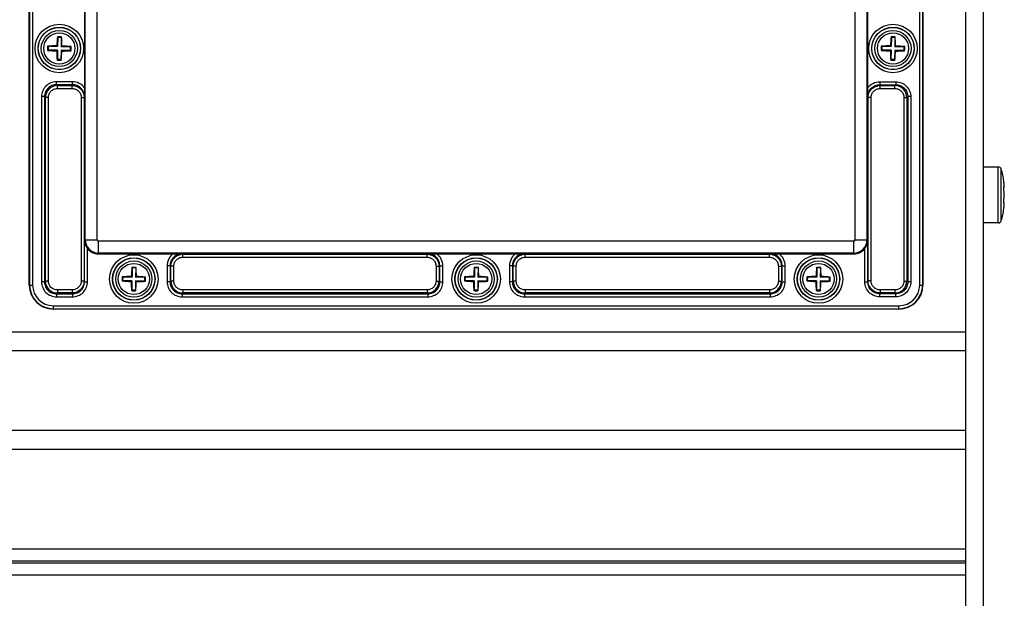
# Model space of a CAD drawing. Units: inches. Extents: x 197 to 15967, y -8417 to 4933.
# Drawn here: x 14629 to 14793, y -6531 to -6435 of the extents above; entities that cross this region are included whole.
import ezdxf

# ---------------------------------------------------------------- set-up
doc = ezdxf.new("R2010")
doc.units = ezdxf.units.IN
doc.layers.add('02___PRT_ALL_AXES', color=7, linetype='Continuous')

msp = doc.modelspace()

# ---------------------------------------------------------------- linework, layer by layer
at = {"color": 7, "linetype": 'Continuous'}
for p, q in [((14786.46, -6244.02), (14786.46, -6524.72)), ((14789.46, -6524.72), (14789.46, -6244.02)), ((14630.56, -6478.77), (14630.56, -6289.97)), ((14630.61, -6289.97), (14630.61, -6478.77)), ((14631.11, -6289.97), (14631.11, -6478.77)), ((14778.81, -6478.77), (14778.81, -6289.97)), ((14779.31, -6478.77), (14779.31, -6289.97)), ((14779.36, -6289.97), (14779.36, -6478.77)), ((14768.03, -6297.47), (14768.03, -6471.27)), ((14770.03, -6297.47), (14770.03, -6471.27)), ((14639.88, -6471.27), (14639.88, -6426.37)), ((14641.88, -6471.27), (14641.88, -6426.37)), ((14639.75, -6432.81), (14639.75, -6445.93)), ((14770.16, -6445.93), (14770.16, -6432.81)), ((14635.29, -6437.52), (14635.25, -6437.43)), ((14635.29, -6437.52), (14635.26, -6439.07)), ((14635.89, -6437.53), (14635.29, -6437.52)), ((14635.89, -6437.53), (14635.86, -6439.08)), ((14635.89, -6437.53), (14635.93, -6437.44)), ((14774.09, -6437.52), (14774.05, -6437.43)), ((14774.09, -6437.52), (14774.06, -6439.07)), ((14774.69, -6437.53), (14774.09, -6437.52)), ((14774.69, -6437.53), (14774.66, -6439.08)), ((14774.69, -6437.53), (14774.73, -6437.44)), ((14633.71, -6439.04), (14633.61, -6439)), ((14633.71, -6439.04), (14633.7, -6439.64)), ((14635.26, -6439.07), (14633.71, -6439.04)), ((14635.26, -6439.07), (14635.14, -6438.94)), ((14635.86, -6439.08), (14635.99, -6438.96)), ((14637.41, -6439.1), (14635.86, -6439.08)), ((14637.4, -6439.7), (14637.41, -6439.1)), ((14637.41, -6439.1), (14637.51, -6439.07)), ((14772.51, -6439.04), (14772.41, -6439)), ((14772.51, -6439.04), (14772.5, -6439.64)), ((14774.06, -6439.07), (14772.51, -6439.04)), ((14774.06, -6439.07), (14773.94, -6438.94)), ((14774.66, -6439.08), (14774.79, -6438.96)), ((14776.21, -6439.1), (14774.66, -6439.08)), ((14776.2, -6439.7), (14776.21, -6439.1)), ((14776.21, -6439.1), (14776.31, -6439.07)), ((14633.7, -6439.64), (14633.6, -6439.68)), ((14635.25, -6439.67), (14633.7, -6439.64)), ((14635.25, -6439.67), (14635.13, -6439.79)), ((14635.25, -6439.67), (14635.23, -6441.22)), ((14635.85, -6439.68), (14635.83, -6441.23)), ((14637.4, -6439.7), (14635.85, -6439.68)), ((14635.85, -6439.68), (14635.97, -6439.8)), ((14637.4, -6439.7), (14637.5, -6439.74)), ((14772.5, -6439.64), (14772.4, -6439.68)), ((14774.05, -6439.67), (14772.5, -6439.64)), ((14774.05, -6439.67), (14773.93, -6439.79)), ((14774.05, -6439.67), (14774.03, -6441.22)), ((14774.65, -6439.68), (14774.63, -6441.23)), ((14776.2, -6439.7), (14774.65, -6439.68)), ((14774.65, -6439.68), (14774.77, -6439.8)), ((14776.2, -6439.7), (14776.3, -6439.74)), ((14635.23, -6441.22), (14635.19, -6441.31)), ((14635.83, -6441.23), (14635.23, -6441.22)), ((14635.83, -6441.23), (14635.86, -6441.32)), ((14774.03, -6441.22), (14773.99, -6441.31)), ((14774.63, -6441.23), (14774.03, -6441.22)), ((14774.63, -6441.23), (14774.66, -6441.32)), ((14637.75, -6444.91), (14635.09, -6444.91)), ((14635.09, -6445.41), (14635.09, -6444.91)), ((14637.75, -6445.41), (14635.09, -6445.41)), ((14635.09, -6445.41), (14635.23, -6445.55)), ((14635.23, -6445.55), (14637.7, -6445.55)), ((14635.23, -6446.05), (14635.23, -6445.55)), ((14635.23, -6446.05), (14637.7, -6446.05)), ((14637.75, -6445.41), (14637.7, -6445.55)), ((14637.7, -6446.05), (14637.7, -6445.55)), ((14637.75, -6445.41), (14637.75, -6444.91)), ((14639.75, -6445.93), (14639.74, -6447.42)), ((14770.17, -6447.42), (14770.16, -6445.93)), ((14772.17, -6444.91), (14774.83, -6444.91)), ((14772.17, -6444.91), (14772.17, -6445.41)), ((14772.17, -6445.41), (14774.83, -6445.41)), ((14772.17, -6445.41), (14772.21, -6445.55)), ((14772.21, -6445.55), (14774.69, -6445.55)), ((14772.21, -6446.05), (14772.21, -6445.55)), ((14772.21, -6446.05), (14774.69, -6446.05)), ((14774.83, -6445.41), (14774.69, -6445.55)), ((14774.69, -6446.05), (14774.69, -6445.55)), ((14774.83, -6444.91), (14774.83, -6445.41)), ((14633.1, -6447.4), (14632.6, -6447.4)), ((14632.6, -6447.4), (14632.6, -6478.24)), ((14633.1, -6447.4), (14633.24, -6447.54)), ((14633.1, -6447.4), (14633.1, -6478.24)), ((14633.74, -6447.54), (14633.24, -6447.54)), ((14633.24, -6478.1), (14633.24, -6447.54)), ((14633.74, -6478.1), (14633.74, -6447.54)), ((14639.2, -6447.55), (14639.7, -6447.55)), ((14639.2, -6447.55), (14639.2, -6478.09)), ((14639.74, -6447.42), (14639.7, -6447.55)), ((14639.7, -6447.55), (14639.7, -6478.09)), ((14770.17, -6447.42), (14770.21, -6447.55)), ((14770.71, -6447.55), (14770.21, -6447.55)), ((14770.21, -6478.09), (14770.21, -6447.55)), ((14770.71, -6478.09), (14770.71, -6447.55)), ((14776.18, -6447.54), (14776.68, -6447.54)), ((14776.18, -6447.54), (14776.18, -6478.1)), ((14776.82, -6447.4), (14776.68, -6447.54)), ((14776.68, -6447.54), (14776.68, -6478.1)), ((14777.32, -6447.4), (14776.82, -6447.4)), ((14776.82, -6447.4), (14776.82, -6478.24)), ((14777.32, -6447.4), (14777.32, -6478.24)), ((14791.9, -6459.12), (14789.46, -6459.12)), ((14791.9, -6468.42), (14791.9, -6459.12)), ((14792.38, -6468.08), (14792.38, -6459.47)), ((14792.83, -6461.57), (14792.82, -6461.44)), ((14792.89, -6462.48), (14792.82, -6462.48)), ((14792.89, -6462.48), (14792.82, -6462.48)), ((14792.83, -6461.6), (14792.83, -6461.57)), ((14792.84, -6461.68), (14792.83, -6461.6)), ((14792.83, -6462.41), (14792.84, -6462.41)), ((14792.84, -6462.41), (14792.84, -6462.41)), ((14792.86, -6462.43), (14792.89, -6462.48)), ((14792.89, -6462.48), (14792.9, -6462.47)), ((14792.89, -6462.48), (14792.89, -6462.48)), ((14792.9, -6462.42), (14792.9, -6462.39)), ((14792.9, -6462.45), (14792.9, -6462.42)), ((14792.9, -6462.46), (14792.9, -6462.45)), ((14792.9, -6462.47), (14792.9, -6462.46)), ((14792.9, -6462.47), (14792.9, -6462.47)), ((14792.89, -6465.07), (14792.82, -6465.07)), ((14792.89, -6465.07), (14792.82, -6465.07)), ((14792.83, -6465.14), (14792.84, -6465.14)), ((14792.89, -6465.07), (14792.84, -6465.14)), ((14792.84, -6465.14), (14792.84, -6465.14)), ((14792.89, -6465.07), (14792.89, -6465.07)), ((14792.9, -6465.07), (14792.89, -6465.07)), ((14792.9, -6465.08), (14792.9, -6465.07)), ((14792.9, -6465.09), (14792.9, -6465.08)), ((14792.9, -6465.1), (14792.9, -6465.09)), ((14792.9, -6465.13), (14792.9, -6465.1)), ((14792.9, -6465.16), (14792.9, -6465.13)), ((14792.82, -6466.1), (14792.83, -6465.98)), ((14792.83, -6465.95), (14792.84, -6465.87)), ((14792.83, -6465.98), (14792.83, -6465.95)), ((14791.9, -6468.42), (14789.46, -6468.42)), ((14639.74, -6471.27), (14641.88, -6471.27)), ((14639.74, -6478.23), (14639.74, -6471.27)), ((14767.86, -6471.45), (14642.06, -6471.45)), ((14642.06, -6473.58), (14642.06, -6471.45)), ((14767.86, -6473.58), (14767.86, -6471.45)), ((14768.03, -6471.27), (14770.17, -6471.27)), ((14770.17, -6478.23), (14770.17, -6471.27)), ((14640.24, -6478.23), (14640.24, -6472.69)), ((14767.86, -6473.45), (14642.06, -6473.45)), ((14642.06, -6473.58), (14654.52, -6473.58)), ((14654.52, -6473.58), (14656, -6473.59)), ((14656, -6473.59), (14656.14, -6473.63)), ((14656.14, -6473.63), (14696.78, -6473.63)), ((14656.14, -6474.13), (14656.14, -6473.63)), ((14696.91, -6473.59), (14696.78, -6473.63)), ((14696.78, -6474.13), (14696.78, -6473.63)), ((14696.91, -6473.59), (14698.4, -6473.58)), ((14698.4, -6473.58), (14711.52, -6473.58)), ((14711.52, -6473.58), (14713, -6473.59)), ((14713, -6473.59), (14713.14, -6473.63)), ((14713.14, -6473.63), (14753.78, -6473.63)), ((14713.14, -6474.13), (14713.14, -6473.63)), ((14753.91, -6473.59), (14753.78, -6473.63)), ((14753.78, -6474.13), (14753.78, -6473.63)), ((14753.91, -6473.59), (14755.4, -6473.58)), ((14755.4, -6473.58), (14767.52, -6473.58)), ((14757.4, -6473.58), (14767.86, -6473.58)), ((14769.67, -6478.23), (14769.67, -6472.69)), ((14654, -6475.58), (14653.5, -6475.58)), ((14653.5, -6475.58), (14653.5, -6478.24)), ((14654, -6475.58), (14654.14, -6475.62)), ((14654, -6475.58), (14654, -6478.24)), ((14654.64, -6475.62), (14654.14, -6475.62)), ((14654.14, -6478.1), (14654.14, -6475.62)), ((14654.64, -6478.1), (14654.64, -6475.62)), ((14656.14, -6474.13), (14696.78, -6474.13)), ((14698.28, -6475.62), (14698.78, -6475.62)), ((14698.28, -6475.62), (14698.28, -6478.1)), ((14698.92, -6475.58), (14698.78, -6475.62)), ((14698.78, -6475.62), (14698.78, -6478.1)), ((14698.92, -6475.58), (14699.42, -6475.58)), ((14698.92, -6478.24), (14698.92, -6475.58)), ((14699.42, -6478.24), (14699.42, -6475.58)), ((14711, -6475.58), (14710.5, -6475.58)), ((14710.5, -6475.58), (14710.5, -6478.24)), ((14711, -6475.58), (14711.14, -6475.62)), ((14711, -6475.58), (14711, -6478.24)), ((14711.64, -6475.62), (14711.14, -6475.62)), ((14711.14, -6478.1), (14711.14, -6475.62)), ((14711.64, -6478.1), (14711.64, -6475.62)), ((14713.14, -6474.13), (14753.78, -6474.13)), ((14755.28, -6475.62), (14755.78, -6475.62)), ((14755.28, -6475.62), (14755.28, -6478.1)), ((14755.92, -6475.58), (14755.78, -6475.62)), ((14755.78, -6475.62), (14755.78, -6478.1)), ((14755.92, -6475.58), (14756.42, -6475.58)), ((14755.92, -6478.24), (14755.92, -6475.58)), ((14756.42, -6478.24), (14756.42, -6475.58)), ((14647.69, -6475.92), (14647.65, -6475.83)), ((14647.69, -6475.92), (14647.66, -6477.47)), ((14648.29, -6475.93), (14647.69, -6475.92)), ((14648.29, -6475.93), (14648.26, -6477.48)), ((14648.29, -6475.93), (14648.33, -6475.84)), ((14704.69, -6475.92), (14704.65, -6475.83)), ((14704.69, -6475.92), (14704.66, -6477.47)), ((14705.29, -6475.93), (14704.69, -6475.92)), ((14705.29, -6475.93), (14705.26, -6477.48)), ((14705.29, -6475.93), (14705.33, -6475.84)), ((14761.69, -6475.92), (14761.65, -6475.83)), ((14761.69, -6475.92), (14761.66, -6477.47)), ((14762.29, -6475.93), (14761.69, -6475.92)), ((14762.29, -6475.93), (14762.26, -6477.48)), ((14762.29, -6475.93), (14762.33, -6475.84)), ((14630.56, -6478.77), (14631.11, -6478.77)), ((14633.1, -6478.24), (14632.6, -6478.24)), ((14633.1, -6478.24), (14633.24, -6478.1)), ((14633.74, -6478.1), (14633.24, -6478.1)), ((14639.2, -6478.09), (14639.7, -6478.09)), ((14639.74, -6478.23), (14640.24, -6478.23)), ((14646.1, -6478.04), (14646, -6478.08)), ((14646.11, -6477.44), (14646.01, -6477.4)), ((14646.11, -6477.44), (14646.1, -6478.04)), ((14647.65, -6478.07), (14646.1, -6478.04)), ((14647.66, -6477.47), (14646.11, -6477.44)), ((14647.65, -6478.07), (14647.53, -6478.19)), ((14647.66, -6477.47), (14647.54, -6477.34)), ((14647.65, -6478.07), (14647.63, -6479.62)), ((14648.25, -6478.08), (14648.23, -6479.63)), ((14649.8, -6478.1), (14648.25, -6478.08)), ((14648.25, -6478.08), (14648.37, -6478.2)), ((14648.26, -6477.48), (14648.39, -6477.36)), ((14649.81, -6477.5), (14648.26, -6477.48)), ((14649.8, -6478.1), (14649.81, -6477.5)), ((14649.8, -6478.1), (14649.9, -6478.14)), ((14649.81, -6477.5), (14649.91, -6477.47)), ((14654, -6478.24), (14653.5, -6478.24)), ((14654, -6478.24), (14654.14, -6478.1)), ((14654.64, -6478.1), (14654.14, -6478.1)), ((14698.28, -6478.1), (14698.78, -6478.1)), ((14698.92, -6478.24), (14698.78, -6478.1)), ((14698.92, -6478.24), (14699.42, -6478.24)), ((14703.1, -6478.04), (14703, -6478.08)), ((14703.11, -6477.44), (14703.01, -6477.4)), ((14703.11, -6477.44), (14703.1, -6478.04)), ((14704.65, -6478.07), (14703.1, -6478.04)), ((14704.66, -6477.47), (14703.11, -6477.44)), ((14704.65, -6478.07), (14704.53, -6478.19)), ((14704.66, -6477.47), (14704.54, -6477.34)), ((14704.65, -6478.07), (14704.63, -6479.62)), ((14705.25, -6478.08), (14705.23, -6479.63)), ((14706.8, -6478.1), (14705.25, -6478.08)), ((14705.25, -6478.08), (14705.37, -6478.2)), ((14705.26, -6477.48), (14705.39, -6477.36)), ((14706.81, -6477.5), (14705.26, -6477.48)), ((14706.8, -6478.1), (14706.81, -6477.5)), ((14706.8, -6478.1), (14706.9, -6478.14)), ((14706.81, -6477.5), (14706.91, -6477.47)), ((14711, -6478.24), (14710.5, -6478.24)), ((14711, -6478.24), (14711.14, -6478.1)), ((14711.64, -6478.1), (14711.14, -6478.1)), ((14755.28, -6478.1), (14755.78, -6478.1)), ((14755.92, -6478.24), (14755.78, -6478.1)), ((14755.92, -6478.24), (14756.42, -6478.24)), ((14760.1, -6478.04), (14760, -6478.08)), ((14760.11, -6477.44), (14760.01, -6477.4)), ((14760.11, -6477.44), (14760.1, -6478.04)), ((14761.65, -6478.07), (14760.1, -6478.04)), ((14761.66, -6477.47), (14760.11, -6477.44)), ((14761.65, -6478.07), (14761.53, -6478.19)), ((14761.66, -6477.47), (14761.54, -6477.34)), ((14761.65, -6478.07), (14761.63, -6479.62)), ((14762.25, -6478.08), (14762.23, -6479.63)), ((14763.8, -6478.1), (14762.25, -6478.08)), ((14762.25, -6478.08), (14762.37, -6478.2)), ((14762.26, -6477.48), (14762.39, -6477.36)), ((14763.81, -6477.5), (14762.26, -6477.48)), ((14763.8, -6478.1), (14763.81, -6477.5)), ((14763.8, -6478.1), (14763.9, -6478.14)), ((14763.81, -6477.5), (14763.91, -6477.47)), ((14769.67, -6478.23), (14770.17, -6478.23)), ((14770.71, -6478.09), (14770.21, -6478.09)), ((14776.18, -6478.1), (14776.68, -6478.1)), ((14776.82, -6478.24), (14776.68, -6478.1)), ((14777.32, -6478.24), (14776.82, -6478.24)), ((14778.81, -6478.77), (14779.36, -6478.77)), ((14635.09, -6480.23), (14635.23, -6480.09)), ((14635.09, -6480.23), (14637.75, -6480.23)), ((14635.09, -6480.23), (14635.09, -6480.73)), ((14637.7, -6479.59), (14635.23, -6479.59)), ((14635.23, -6479.59), (14635.23, -6480.09)), ((14637.7, -6480.09), (14635.23, -6480.09)), ((14637.7, -6479.59), (14637.7, -6480.09)), ((14637.75, -6480.23), (14637.7, -6480.09)), ((14637.75, -6480.23), (14637.75, -6480.73)), ((14647.63, -6479.62), (14647.59, -6479.71)), ((14648.23, -6479.63), (14647.63, -6479.62)), ((14648.23, -6479.63), (14648.26, -6479.72)), ((14655.99, -6480.23), (14656.13, -6480.09)), ((14655.99, -6480.23), (14696.93, -6480.23)), ((14655.99, -6480.23), (14655.99, -6480.73)), ((14696.79, -6479.59), (14656.13, -6479.59)), ((14656.13, -6479.59), (14656.13, -6480.09)), ((14696.79, -6480.09), (14656.13, -6480.09)), ((14696.79, -6479.59), (14696.79, -6480.09)), ((14696.93, -6480.23), (14696.79, -6480.09)), ((14696.93, -6480.23), (14696.93, -6480.73)), ((14704.63, -6479.62), (14704.59, -6479.71)), ((14705.23, -6479.63), (14704.63, -6479.62)), ((14705.23, -6479.63), (14705.26, -6479.72)), ((14712.99, -6480.23), (14713.13, -6480.09)), ((14712.99, -6480.23), (14753.93, -6480.23)), ((14712.99, -6480.23), (14712.99, -6480.73)), ((14753.79, -6479.59), (14713.13, -6479.59)), ((14713.13, -6479.59), (14713.13, -6480.09)), ((14753.79, -6480.09), (14713.13, -6480.09)), ((14753.79, -6479.59), (14753.79, -6480.09)), ((14753.93, -6480.23), (14753.79, -6480.09)), ((14753.93, -6480.23), (14753.93, -6480.73)), ((14761.63, -6479.62), (14761.59, -6479.71)), ((14762.23, -6479.63), (14761.63, -6479.62)), ((14762.23, -6479.63), (14762.26, -6479.72)), ((14772.17, -6480.23), (14772.21, -6480.09)), ((14774.83, -6480.23), (14772.17, -6480.23)), ((14772.17, -6480.73), (14772.17, -6480.23)), ((14774.69, -6479.59), (14772.21, -6479.59)), ((14772.21, -6479.59), (14772.21, -6480.09)), ((14774.69, -6480.09), (14772.21, -6480.09)), ((14774.69, -6479.59), (14774.69, -6480.09)), ((14774.83, -6480.23), (14774.69, -6480.09)), ((14774.83, -6480.73), (14774.83, -6480.23)), ((14635.09, -6480.73), (14637.75, -6480.73)), ((14655.99, -6480.73), (14696.93, -6480.73)), ((14712.99, -6480.73), (14753.93, -6480.73)), ((14774.83, -6480.73), (14772.17, -6480.73)), ((14634.56, -6482.22), (14775.36, -6482.22)), ((14634.56, -6482.77), (14634.56, -6482.22)), ((14634.56, -6482.72), (14775.36, -6482.72)), ((14775.36, -6482.77), (14634.56, -6482.77)), ((14775.36, -6482.77), (14775.36, -6482.22)), ((14786.46, -6486.6), (14416.46, -6486.6)), ((14786.46, -6489.75), (14416.46, -6489.75)), ((14786.46, -6502.99), (14416.46, -6502.99)), ((14786.46, -6506.15), (14416.46, -6506.15)), ((14416.46, -6522.72), (14786.46, -6522.72)), ((14416.46, -6524.72), (14786.46, -6524.72)), ((14786.46, -6524.72), (14786.46, -6805.72)), ((14789.46, -6805.72), (14789.46, -6524.72)), ((14416.46, -6525.02), (14786.46, -6525.02)), ((14416.46, -6527.02), (14786.46, -6527.02))]:
    msp.add_line(p, q, dxfattribs=at)
for centre, radius in [((14635.56, -6439.37), 4.04), ((14635.56, -6439.37), 3.54), ((14635.56, -6439.37), 3.51), ((14774.36, -6439.37), 4.04), ((14774.36, -6439.37), 3.54), ((14774.36, -6439.37), 3.51), ((14635.56, -6439.37), 3.01), ((14774.36, -6439.37), 3.01), ((14647.96, -6477.77), 4.04), ((14704.96, -6477.77), 4.04), ((14761.96, -6477.77), 4.04), ((14647.96, -6477.77), 3.54), ((14647.96, -6477.77), 3.51), ((14647.96, -6477.77), 3.01), ((14704.96, -6477.77), 3.54), ((14704.96, -6477.77), 3.51), ((14704.96, -6477.77), 3.01), ((14761.96, -6477.77), 3.54), ((14761.96, -6477.77), 3.51), ((14761.96, -6477.77), 3.01)]:
    msp.add_circle(centre, radius, dxfattribs=at)
for centre, radius, start, end in [((14661.78, -6440.09), 26.66, 174.2551, 177.5243), ((14635.42, -6448.45), 11.02, 89.101, 90.8538), ((14635.42, -6448.45), 11.02, 87.3478, 89.1008), ((14609.25, -6439.27), 26.74, 0.682, 3.9423), ((14800.58, -6440.09), 26.66, 174.2551, 177.5243), ((14774.22, -6448.45), 11.02, 89.101, 90.8538), ((14774.22, -6448.45), 11.02, 87.3478, 89.1008), ((14748.05, -6439.27), 26.74, 0.682, 3.9423), ((14643.7, -6439.5), 10.1, 177.1913, 181.0104), ((14635.46, -6465.67), 26.73, 90.6819, 93.9614), ((14634.84, -6465.58), 26.65, 84.2354, 87.5249), ((14627.42, -6439.24), 10.1, 357.1913, 1.0104), ((14782.5, -6439.5), 10.1, 177.1913, 181.0104), ((14774.26, -6465.67), 26.73, 90.6819, 93.9614), ((14773.64, -6465.58), 26.65, 84.2354, 87.5249), ((14766.22, -6439.24), 10.1, 357.1913, 1.0104), ((14636.28, -6413.17), 26.65, 264.2354, 267.5249), ((14661.86, -6439.47), 26.74, 180.682, 183.9423), ((14609.34, -6438.65), 26.66, 354.2551, 357.5243), ((14635.66, -6413.08), 26.73, 270.6819, 273.9614), ((14775.08, -6413.17), 26.65, 264.2354, 267.5249), ((14800.66, -6439.47), 26.74, 180.682, 183.9423), ((14748.14, -6438.65), 26.66, 354.2551, 357.5243), ((14774.46, -6413.08), 26.73, 270.6819, 273.9614), ((14635.7, -6430.3), 11.02, 267.3478, 269.1008), ((14635.7, -6430.3), 11.02, 269.101, 270.8538), ((14774.5, -6430.3), 11.02, 267.3478, 269.1008), ((14774.5, -6430.3), 11.02, 269.101, 270.8538), ((14635.23, -6447.55), 1.99, 90.0716, 179.928), ((14774.68, -6447.55), 1.99, 0.0716, 89.928), ((14791.9, -6459.62), 0.5, 18.22, 90), ((14779.47, -6463.12), 13.45, 5.3545, 6.1313), ((14792.54, -6462.69), 0.41, 39.9698, 42.9643), ((14779.15, -6463.15), 13.77, 4.9807, 5.3559), ((14778.93, -6463.17), 13.99, 4.5875, 4.9807), ((14778.56, -6463.2), 14.36, 3.8219, 4.5858), ((14787.82, -6462.58), 5.08, 3.2352, 3.8402), ((14788.51, -6462.54), 4.39, 3.05, 3.23), ((14789.27, -6462.5), 3.63, 2.484, 3.0677), ((14789.94, -6462.47), 2.96, 2.1298, 2.4819), ((14790.63, -6462.45), 2.27, 1.5084, 2.1486), ((14782.08, -6464.35), 10.84, 4.2966, 6.9169), ((14782.08, -6463.2), 10.84, 353.0831, 355.7034), ((14779.47, -6464.43), 13.45, 353.8687, 354.6455), ((14779.15, -6464.4), 13.77, 354.6441, 355.0193), ((14778.93, -6464.38), 13.99, 355.0193, 355.4125), ((14778.56, -6464.35), 14.36, 355.4142, 356.1781), ((14789.1, -6465.04), 3.8, 356.9453, 357.5031), ((14788.51, -6465.01), 4.39, 356.77, 356.95), ((14787.62, -6464.96), 5.28, 356.171, 356.7535), ((14790.51, -6465.1), 2.39, 357.8677, 358.4753), ((14789.94, -6465.08), 2.96, 357.5181, 357.8702), ((14791.9, -6467.92), 0.5, 270, 341.78), ((14642.06, -6471.27), 2.17, 180, 270), ((14642.06, -6471.27), 0.175, 180, 270), ((14767.86, -6471.27), 2.17, 270, 0), ((14767.86, -6471.27), 0.175, 270, 0), ((14642.06, -6471.27), 2.3, 217.949, 270), ((14767.86, -6471.27), 2.3, 270, 322.051), ((14674.18, -6478.49), 26.66, 174.2551, 177.5243), ((14647.82, -6486.85), 11.02, 89.101, 90.8538), ((14647.82, -6486.85), 11.02, 87.3478, 89.1008), ((14621.65, -6477.67), 26.74, 0.682, 3.9423), ((14731.18, -6478.49), 26.66, 174.2551, 177.5243), ((14704.82, -6486.85), 11.02, 89.101, 90.8538), ((14704.82, -6486.85), 11.02, 87.3478, 89.1008), ((14678.65, -6477.67), 26.74, 0.682, 3.9423), ((14788.18, -6478.49), 26.66, 174.2551, 177.5243), ((14761.82, -6486.85), 11.02, 89.101, 90.8538), ((14761.82, -6486.85), 11.02, 87.3478, 89.1008), ((14735.65, -6477.67), 26.74, 0.682, 3.9423), ((14634.56, -6478.77), 4, 180, 270), ((14634.56, -6478.77), 3.95, 180, 270), ((14634.56, -6478.77), 3.45, 180, 270), ((14635.23, -6478.1), 1.99, 180.0716, 269.928), ((14656.1, -6477.9), 10.1, 177.1913, 181.0104), ((14648.68, -6451.57), 26.65, 264.2354, 267.5249), ((14647.86, -6504.07), 26.73, 90.6819, 93.9614), ((14674.26, -6477.87), 26.74, 180.682, 183.9423), ((14621.74, -6477.05), 26.66, 354.2551, 357.5243), ((14648.06, -6451.48), 26.73, 270.6819, 273.9614), ((14647.24, -6503.98), 26.65, 84.2354, 87.5249), ((14639.82, -6477.64), 10.1, 357.1913, 1.0104), ((14656.13, -6478.1), 1.99, 180.0716, 269.928), ((14696.78, -6478.1), 1.99, 270.0716, 359.928), ((14713.1, -6477.9), 10.1, 177.1913, 181.0104), ((14705.68, -6451.57), 26.65, 264.2354, 267.5249), ((14704.86, -6504.07), 26.73, 90.6819, 93.9614), ((14731.26, -6477.87), 26.74, 180.682, 183.9423), ((14678.74, -6477.05), 26.66, 354.2551, 357.5243), ((14705.06, -6451.48), 26.73, 270.6819, 273.9614), ((14704.24, -6503.98), 26.65, 84.2354, 87.5249), ((14696.82, -6477.64), 10.1, 357.1913, 1.0104), ((14713.13, -6478.1), 1.99, 180.0716, 269.928), ((14753.78, -6478.1), 1.99, 270.0716, 359.928), ((14770.1, -6477.9), 10.1, 177.1913, 181.0104), ((14762.68, -6451.57), 26.65, 264.2354, 267.5249), ((14761.86, -6504.07), 26.73, 90.6819, 93.9614), ((14788.26, -6477.87), 26.74, 180.682, 183.9423), ((14735.74, -6477.05), 26.66, 354.2551, 357.5243), ((14762.06, -6451.48), 26.73, 270.6819, 273.9614), ((14761.24, -6503.98), 26.65, 84.2354, 87.5249), ((14753.82, -6477.64), 10.1, 357.1913, 1.0104), ((14774.68, -6478.1), 1.99, 270.0716, 359.928), ((14775.36, -6478.77), 4, 270, 0), ((14775.36, -6478.77), 3.95, 270, 0), ((14775.36, -6478.77), 3.45, 270, 0), ((14648.1, -6468.7), 11.02, 267.3478, 269.1008), ((14648.1, -6468.7), 11.02, 269.101, 270.8538), ((14705.1, -6468.7), 11.02, 267.3478, 269.1008), ((14705.1, -6468.7), 11.02, 269.101, 270.8538), ((14762.1, -6468.7), 11.02, 267.3478, 269.1008), ((14762.1, -6468.7), 11.02, 269.101, 270.8538)]:
    msp.add_arc(centre, radius, start, end, dxfattribs=at)
for points, knots in [([(14635.09, -6444.91), (14634.77, -6444.91), (14634.11, -6445.04), (14633.28, -6445.6), (14632.73, -6446.43), (14632.6, -6447.08), (14632.6, -6447.4)], [0, 0, 0, 0, 0.250317, 0.500333, 0.750126, 1, 1, 1, 1]), ([(14635.09, -6445.41), (14634.83, -6445.41), (14634.31, -6445.51), (14633.64, -6445.96), (14633.2, -6446.62), (14633.1, -6447.14), (14633.1, -6447.4)], [0, 0, 0, 0, 0.250306, 0.500335, 0.750138, 1, 1, 1, 1]), ([(14633.74, -6447.54), (14633.74, -6447.35), (14633.81, -6446.95), (14634.14, -6446.46), (14634.64, -6446.13), (14635.04, -6446.05), (14635.23, -6446.05)], [0, 0, 0, 0, 0.250161, 0.500221, 0.750211, 1, 1, 1, 1]), ([(14637.7, -6445.55), (14637.97, -6445.55), (14638.49, -6445.66), (14639.15, -6446.1), (14639.6, -6446.77), (14639.7, -6447.29), (14639.7, -6447.55)], [0, 0, 0, 0, 0.250173, 0.500252, 0.750242, 1, 1, 1, 1]), ([(14637.7, -6446.05), (14637.9, -6446.05), (14638.29, -6446.13), (14638.79, -6446.46), (14639.12, -6446.96), (14639.2, -6447.36), (14639.2, -6447.55)], [0, 0, 0, 0, 0.250149, 0.500212, 0.750208, 1, 1, 1, 1]), ([(14639.75, -6445.93), (14639.53, -6445.62), (14638.91, -6445.1), (14638.13, -6444.91), (14637.75, -6444.91)], [0, 0, 0, 0, 0.500076, 1, 1, 1, 1]), ([(14639.74, -6447.42), (14639.74, -6447.16), (14639.64, -6446.63), (14639.2, -6445.96), (14638.53, -6445.52), (14638.01, -6445.41), (14637.75, -6445.41)], [0, 0, 0, 0, 0.250033, 0.50004, 0.750048, 1, 1, 1, 1]), ([(14770.16, -6445.93), (14770.39, -6445.62), (14771, -6445.1), (14771.78, -6444.91), (14772.17, -6444.91)], [0, 0, 0, 0, 0.499955, 1, 1, 1, 1]), ([(14770.17, -6447.42), (14770.17, -6447.16), (14770.28, -6446.63), (14770.72, -6445.96), (14771.38, -6445.52), (14771.91, -6445.41), (14772.17, -6445.41)], [0, 0, 0, 0, 0.249992, 0.499956, 0.749917, 1, 1, 1, 1]), ([(14770.21, -6447.55), (14770.21, -6447.29), (14770.32, -6446.76), (14770.76, -6446.1), (14771.43, -6445.65), (14771.95, -6445.55), (14772.21, -6445.55)], [0, 0, 0, 0, 0.250185, 0.500293, 0.750278, 1, 1, 1, 1]), ([(14770.71, -6447.55), (14770.71, -6447.36), (14770.79, -6446.96), (14771.12, -6446.46), (14771.62, -6446.13), (14772.02, -6446.05), (14772.21, -6446.05)], [0, 0, 0, 0, 0.250218, 0.500334, 0.750302, 1, 1, 1, 1]), ([(14774.69, -6446.05), (14774.88, -6446.05), (14775.27, -6446.13), (14775.77, -6446.46), (14776.1, -6446.96), (14776.18, -6447.35), (14776.18, -6447.54)], [0, 0, 0, 0, 0.250161, 0.500221, 0.750211, 1, 1, 1, 1]), ([(14774.83, -6444.91), (14775.15, -6444.91), (14775.8, -6445.04), (14776.63, -6445.6), (14777.19, -6446.42), (14777.32, -6447.08), (14777.32, -6447.4)], [0, 0, 0, 0, 0.249993, 0.499925, 0.749867, 1, 1, 1, 1]), ([(14774.83, -6445.41), (14775.09, -6445.41), (14775.61, -6445.51), (14776.27, -6445.96), (14776.72, -6446.62), (14776.82, -6447.14), (14776.82, -6447.4)], [0, 0, 0, 0, 0.249982, 0.499924, 0.749879, 1, 1, 1, 1]), ([(14792.82, -6461.44), (14792.77, -6461.11), (14792.66, -6460.44), (14792.49, -6459.79), (14792.38, -6459.47)], [0, 0, 0, 0, 0.498831, 1, 1, 1, 1]), ([(14792.82, -6462.48), (14792.82, -6462.47), (14792.82, -6462.45), (14792.83, -6462.43), (14792.83, -6462.42), (14792.83, -6462.41), (14792.84, -6462.41), (14792.84, -6462.41)], [0, 0, 0, 0, 0.408433, 0.710722, 0.820963, 0.904248, 1, 1, 1, 1]), ([(14792.84, -6463.05), (14792.84, -6463), (14792.83, -6462.9), (14792.82, -6462.74), (14792.82, -6462.6), (14792.82, -6462.52), (14792.82, -6462.48)], [0, 0, 0, 0, 0.256064, 0.537147, 0.798874, 1, 1, 1, 1]), ([(14792.89, -6464.01), (14792.9, -6463.93), (14792.9, -6463.77), (14792.9, -6463.62), (14792.89, -6463.54)], [0, 0, 0, 0, 0.49998, 1, 1, 1, 1]), ([(14792.82, -6465.07), (14792.82, -6465.03), (14792.82, -6464.95), (14792.82, -6464.8), (14792.83, -6464.65), (14792.84, -6464.55), (14792.84, -6464.5)], [0, 0, 0, 0, 0.201122, 0.462848, 0.743934, 1, 1, 1, 1]), ([(14792.84, -6465.14), (14792.84, -6465.14), (14792.83, -6465.14), (14792.83, -6465.13), (14792.83, -6465.12), (14792.82, -6465.1), (14792.82, -6465.08), (14792.82, -6465.07)], [0, 0, 0, 0, 0.095754, 0.179039, 0.289281, 0.591569, 1, 1, 1, 1]), ([(14792.38, -6468.08), (14792.49, -6467.76), (14792.66, -6467.11), (14792.77, -6466.44), (14792.82, -6466.1)], [0, 0, 0, 0, 0.501169, 1, 1, 1, 1]), ([(14639.74, -6471.27), (14639.74, -6471.52), (14639.83, -6472.03), (14640.08, -6472.48), (14640.24, -6472.69)], [0, 0, 0, 0, 0.48541, 1, 1, 1, 1]), ([(14769.67, -6472.69), (14769.84, -6472.48), (14770.08, -6472.03), (14770.17, -6471.52), (14770.17, -6471.27)], [0, 0, 0, 0, 0.514586, 1, 1, 1, 1]), ([(14654.52, -6473.58), (14654.21, -6473.8), (14653.68, -6474.42), (14653.5, -6475.2), (14653.5, -6475.58)], [0, 0, 0, 0, 0.500076, 1, 1, 1, 1]), ([(14656, -6473.59), (14655.74, -6473.59), (14655.22, -6473.69), (14654.55, -6474.13), (14654.1, -6474.8), (14654, -6475.32), (14654, -6475.58)], [0, 0, 0, 0, 0.250033, 0.50004, 0.750048, 1, 1, 1, 1]), ([(14654.14, -6475.62), (14654.14, -6475.36), (14654.24, -6474.84), (14654.69, -6474.18), (14655.35, -6473.73), (14655.88, -6473.63), (14656.14, -6473.63)], [0, 0, 0, 0, 0.250173, 0.500252, 0.750242, 1, 1, 1, 1]), ([(14696.78, -6473.63), (14697.04, -6473.63), (14697.56, -6473.73), (14698.23, -6474.18), (14698.68, -6474.84), (14698.78, -6475.37), (14698.78, -6475.62)], [0, 0, 0, 0, 0.250185, 0.500293, 0.750278, 1, 1, 1, 1]), ([(14698.92, -6475.58), (14698.92, -6475.32), (14698.81, -6474.8), (14698.37, -6474.13), (14697.7, -6473.69), (14697.17, -6473.59), (14696.91, -6473.59)], [0, 0, 0, 0, 0.249967, 0.499972, 0.749974, 1, 1, 1, 1]), ([(14699.42, -6475.58), (14699.42, -6475.2), (14699.23, -6474.42), (14698.71, -6473.8), (14698.4, -6473.58)], [0, 0, 0, 0, 0.499936, 1, 1, 1, 1]), ([(14711.52, -6473.58), (14711.21, -6473.8), (14710.68, -6474.42), (14710.5, -6475.2), (14710.5, -6475.58)], [0, 0, 0, 0, 0.500076, 1, 1, 1, 1]), ([(14713, -6473.59), (14712.74, -6473.59), (14712.22, -6473.69), (14711.55, -6474.13), (14711.1, -6474.8), (14711, -6475.32), (14711, -6475.58)], [0, 0, 0, 0, 0.250033, 0.50004, 0.750048, 1, 1, 1, 1]), ([(14711.14, -6475.62), (14711.14, -6475.36), (14711.24, -6474.84), (14711.69, -6474.18), (14712.35, -6473.73), (14712.88, -6473.63), (14713.14, -6473.63)], [0, 0, 0, 0, 0.250173, 0.500252, 0.750242, 1, 1, 1, 1]), ([(14753.78, -6473.63), (14754.04, -6473.63), (14754.56, -6473.73), (14755.23, -6474.18), (14755.68, -6474.84), (14755.78, -6475.37), (14755.78, -6475.62)], [0, 0, 0, 0, 0.250185, 0.500293, 0.750278, 1, 1, 1, 1]), ([(14755.92, -6475.58), (14755.92, -6475.32), (14755.81, -6474.8), (14755.37, -6474.13), (14754.7, -6473.69), (14754.17, -6473.59), (14753.91, -6473.59)], [0, 0, 0, 0, 0.249967, 0.499972, 0.749974, 1, 1, 1, 1]), ([(14756.42, -6475.58), (14756.42, -6475.2), (14756.23, -6474.42), (14755.71, -6473.8), (14755.4, -6473.58)], [0, 0, 0, 0, 0.499936, 1, 1, 1, 1]), ([(14654.64, -6475.62), (14654.64, -6475.43), (14654.71, -6475.04), (14655.05, -6474.54), (14655.55, -6474.21), (14655.94, -6474.13), (14656.14, -6474.13)], [0, 0, 0, 0, 0.250149, 0.500212, 0.750208, 1, 1, 1, 1]), ([(14696.78, -6474.13), (14696.97, -6474.13), (14697.37, -6474.21), (14697.87, -6474.54), (14698.2, -6475.04), (14698.28, -6475.43), (14698.28, -6475.62)], [0, 0, 0, 0, 0.250218, 0.500334, 0.750302, 1, 1, 1, 1]), ([(14711.64, -6475.62), (14711.64, -6475.43), (14711.71, -6475.04), (14712.05, -6474.54), (14712.55, -6474.21), (14712.94, -6474.13), (14713.14, -6474.13)], [0, 0, 0, 0, 0.250149, 0.500212, 0.750208, 1, 1, 1, 1]), ([(14753.78, -6474.13), (14753.97, -6474.13), (14754.37, -6474.21), (14754.87, -6474.54), (14755.2, -6475.04), (14755.28, -6475.43), (14755.28, -6475.62)], [0, 0, 0, 0, 0.250218, 0.500334, 0.750302, 1, 1, 1, 1]), ([(14632.6, -6478.24), (14632.6, -6478.56), (14632.73, -6479.22), (14633.28, -6480.05), (14634.11, -6480.6), (14634.77, -6480.73), (14635.09, -6480.73)], [0, 0, 0, 0, 0.250317, 0.500333, 0.750126, 1, 1, 1, 1]), ([(14633.1, -6478.24), (14633.1, -6478.5), (14633.2, -6479.02), (14633.64, -6479.69), (14634.31, -6480.13), (14634.83, -6480.23), (14635.09, -6480.23)], [0, 0, 0, 0, 0.250306, 0.500335, 0.750138, 1, 1, 1, 1]), ([(14635.23, -6479.59), (14635.03, -6479.59), (14634.64, -6479.52), (14634.14, -6479.18), (14633.81, -6478.69), (14633.74, -6478.29), (14633.74, -6478.1)], [0, 0, 0, 0, 0.250161, 0.500221, 0.750211, 1, 1, 1, 1]), ([(14639.2, -6478.09), (14639.2, -6478.29), (14639.12, -6478.68), (14638.79, -6479.18), (14638.29, -6479.52), (14637.9, -6479.59), (14637.7, -6479.59)], [0, 0, 0, 0, 0.250218, 0.500334, 0.750302, 1, 1, 1, 1]), ([(14639.7, -6478.09), (14639.7, -6478.35), (14639.6, -6478.88), (14639.15, -6479.54), (14638.49, -6479.99), (14637.96, -6480.09), (14637.7, -6480.09)], [0, 0, 0, 0, 0.250185, 0.500293, 0.750278, 1, 1, 1, 1]), ([(14637.75, -6480.73), (14638.07, -6480.73), (14638.73, -6480.6), (14639.56, -6480.04), (14640.11, -6479.21), (14640.24, -6478.55), (14640.24, -6478.23)], [0, 0, 0, 0, 0.250299, 0.500316, 0.750118, 1, 1, 1, 1]), ([(14637.75, -6480.23), (14638.01, -6480.23), (14638.53, -6480.13), (14639.2, -6479.68), (14639.64, -6479.01), (14639.74, -6478.49), (14639.74, -6478.23)], [0, 0, 0, 0, 0.250315, 0.500343, 0.75014, 1, 1, 1, 1]), ([(14653.5, -6478.24), (14653.5, -6478.56), (14653.63, -6479.22), (14654.18, -6480.05), (14655.01, -6480.6), (14655.67, -6480.73), (14655.99, -6480.73)], [0, 0, 0, 0, 0.250317, 0.500333, 0.750126, 1, 1, 1, 1]), ([(14654, -6478.24), (14654, -6478.5), (14654.1, -6479.02), (14654.54, -6479.69), (14655.21, -6480.13), (14655.73, -6480.23), (14655.99, -6480.23)], [0, 0, 0, 0, 0.250306, 0.500335, 0.750138, 1, 1, 1, 1]), ([(14656.13, -6479.59), (14655.93, -6479.59), (14655.54, -6479.52), (14655.04, -6479.18), (14654.71, -6478.69), (14654.64, -6478.29), (14654.64, -6478.1)], [0, 0, 0, 0, 0.250161, 0.500221, 0.750211, 1, 1, 1, 1]), ([(14698.28, -6478.1), (14698.28, -6478.3), (14698.2, -6478.69), (14697.87, -6479.19), (14697.37, -6479.52), (14696.98, -6479.59), (14696.79, -6479.59)], [0, 0, 0, 0, 0.250161, 0.500221, 0.750211, 1, 1, 1, 1]), ([(14696.93, -6480.73), (14697.25, -6480.73), (14697.91, -6480.6), (14698.73, -6480.05), (14699.29, -6479.22), (14699.42, -6478.56), (14699.42, -6478.24)], [0, 0, 0, 0, 0.250317, 0.500333, 0.750126, 1, 1, 1, 1]), ([(14696.93, -6480.23), (14697.19, -6480.23), (14697.71, -6480.13), (14698.37, -6479.69), (14698.82, -6479.02), (14698.92, -6478.5), (14698.92, -6478.24)], [0, 0, 0, 0, 0.250306, 0.500335, 0.750138, 1, 1, 1, 1]), ([(14710.5, -6478.24), (14710.5, -6478.56), (14710.63, -6479.22), (14711.18, -6480.05), (14712.01, -6480.6), (14712.67, -6480.73), (14712.99, -6480.73)], [0, 0, 0, 0, 0.250317, 0.500333, 0.750126, 1, 1, 1, 1]), ([(14711, -6478.24), (14711, -6478.5), (14711.1, -6479.02), (14711.54, -6479.69), (14712.21, -6480.13), (14712.73, -6480.23), (14712.99, -6480.23)], [0, 0, 0, 0, 0.250306, 0.500335, 0.750138, 1, 1, 1, 1]), ([(14713.13, -6479.59), (14712.93, -6479.59), (14712.54, -6479.52), (14712.04, -6479.18), (14711.71, -6478.69), (14711.64, -6478.29), (14711.64, -6478.1)], [0, 0, 0, 0, 0.250161, 0.500221, 0.750211, 1, 1, 1, 1]), ([(14755.28, -6478.1), (14755.28, -6478.3), (14755.2, -6478.69), (14754.87, -6479.19), (14754.37, -6479.52), (14753.98, -6479.59), (14753.79, -6479.59)], [0, 0, 0, 0, 0.250161, 0.500221, 0.750211, 1, 1, 1, 1]), ([(14753.93, -6480.73), (14754.25, -6480.73), (14754.91, -6480.6), (14755.73, -6480.05), (14756.29, -6479.22), (14756.42, -6478.56), (14756.42, -6478.24)], [0, 0, 0, 0, 0.250317, 0.500333, 0.750126, 1, 1, 1, 1]), ([(14753.93, -6480.23), (14754.19, -6480.23), (14754.71, -6480.13), (14755.37, -6479.69), (14755.82, -6479.02), (14755.92, -6478.5), (14755.92, -6478.24)], [0, 0, 0, 0, 0.250306, 0.500335, 0.750138, 1, 1, 1, 1]), ([(14772.17, -6480.73), (14771.84, -6480.73), (14771.19, -6480.6), (14770.36, -6480.04), (14769.8, -6479.21), (14769.67, -6478.55), (14769.67, -6478.23)], [0, 0, 0, 0, 0.249974, 0.499906, 0.74986, 1, 1, 1, 1]), ([(14772.17, -6480.23), (14771.91, -6480.23), (14771.38, -6480.13), (14770.72, -6479.68), (14770.28, -6479.01), (14770.17, -6478.49), (14770.17, -6478.23)], [0, 0, 0, 0, 0.249989, 0.499933, 0.749882, 1, 1, 1, 1]), ([(14772.21, -6480.09), (14771.95, -6480.09), (14771.43, -6479.99), (14770.76, -6479.54), (14770.32, -6478.88), (14770.21, -6478.35), (14770.21, -6478.09)], [0, 0, 0, 0, 0.250173, 0.500252, 0.750242, 1, 1, 1, 1]), ([(14772.21, -6479.59), (14772.02, -6479.59), (14771.62, -6479.52), (14771.12, -6479.18), (14770.79, -6478.68), (14770.71, -6478.29), (14770.71, -6478.09)], [0, 0, 0, 0, 0.250149, 0.500212, 0.750208, 1, 1, 1, 1]), ([(14776.18, -6478.1), (14776.18, -6478.3), (14776.1, -6478.69), (14775.77, -6479.19), (14775.27, -6479.52), (14774.88, -6479.59), (14774.69, -6479.59)], [0, 0, 0, 0, 0.250161, 0.500221, 0.750211, 1, 1, 1, 1]), ([(14777.32, -6478.24), (14777.32, -6478.56), (14777.19, -6479.22), (14776.63, -6480.05), (14775.81, -6480.6), (14775.15, -6480.73), (14774.83, -6480.73)], [0, 0, 0, 0, 0.249993, 0.499925, 0.749867, 1, 1, 1, 1]), ([(14776.82, -6478.24), (14776.82, -6478.5), (14776.72, -6479.02), (14776.27, -6479.69), (14775.61, -6480.13), (14775.09, -6480.23), (14774.83, -6480.23)], [0, 0, 0, 0, 0.249982, 0.499924, 0.749879, 1, 1, 1, 1])]:
    msp.add_open_spline(points, degree=3, knots=knots, dxfattribs=at)
for points in [[(14792.89, -6462.48), (14792.89, -6462.48), (14792.89, -6462.48), (14792.89, -6462.48)], [(14792.89, -6465.07), (14792.89, -6465.07), (14792.89, -6465.07), (14792.89, -6465.07)]]:
    msp.add_open_spline(points, degree=3, dxfattribs=at)
at = {"layer": '02___PRT_ALL_AXES', "color": 7, "linetype": 'Continuous'}
for centre in [(14635.56, -6439.37), (14774.36, -6439.37), (14647.96, -6477.77), (14704.96, -6477.77), (14761.96, -6477.77)]:
    msp.add_circle(centre, 2.6, dxfattribs=at)

doc.saveas('drawing.dxf')
